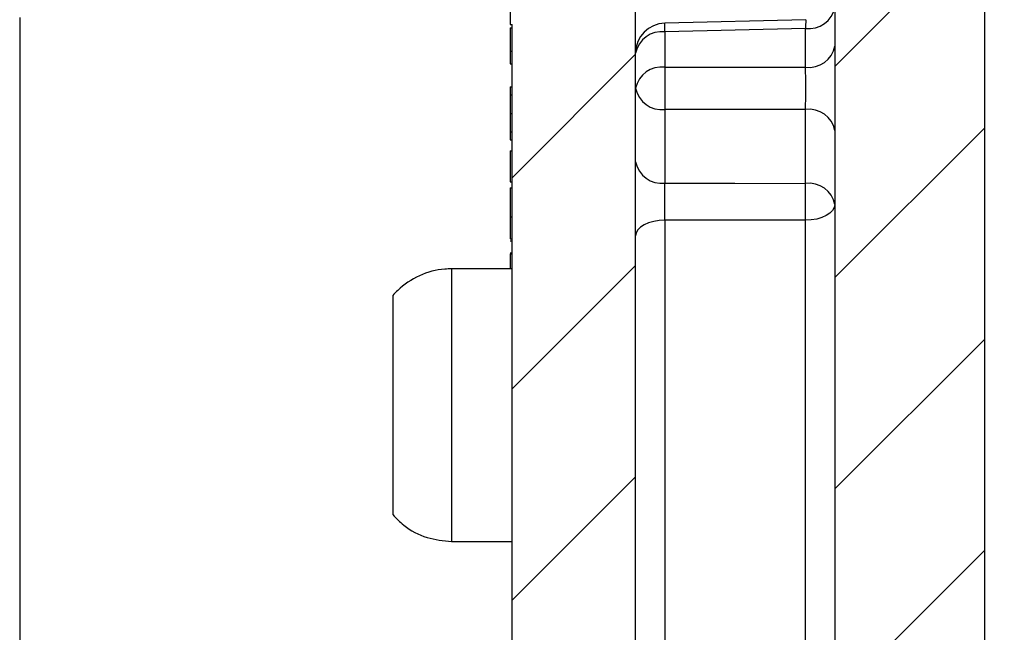
# Model space of a CAD drawing. Units: inches. Extents: x 0.1 to 10.1, y 0.1 to 6.5.
# Drawn here: x 6.3 to 6.8, y 3.4 to 3.7 of the extents above; entities that cross this region are included whole.
import ezdxf

# ---------------------------------------------------------------- set-up
doc = ezdxf.new("R2010")
doc.units = ezdxf.units.IN
doc.header["$LTSCALE"] = 0.6
doc.header["$MEASUREMENT"] = 0
pattern_1 = [(45, (0, 0), (-0.05303300858899106, 0.05303300858899106), [])]

msp = doc.modelspace()

# ---------------------------------------------------------------- hatches: boundary and pattern name
at = {"linetype": 'Continuous', "lineweight": 18}
h = msp.add_hatch(dxfattribs=at)
h.set_pattern_fill('ANSI31', scale=0.6, style=0)
h.set_pattern_definition(pattern_1)
edge = h.paths.add_edge_path(flags=0)
edge.add_arc((6.581214366349323, 2.964748379375421), 0.015, 270.0000000000008, 360.0000000000008)
edge.add_line((6.596214366349323, 2.964748379375421), (6.596214366349323, 3.052415419693479))
edge.add_arc((6.611214366349323, 3.052415419693479), 0.015, 93.00000000000011, 180, ccw=False)
edge.add_line((6.610429327005678, 3.067394862714797), (6.686639563067544, 3.071388871945436))
edge.add_arc((6.682714366349322, 3.146286087052029), 0.075, 273.0000000000016, 360.0000000000008)
edge.add_line((6.757714366349323, 3.146286087052029), (6.757714366349323, 4.097522664345555))
edge.add_line((6.757714366349323, 4.097522664345555), (6.767714366349323, 4.097697214994838))
edge.add_line((6.767714366349323, 4.097697214994838), (6.767714366349323, 4.117836930789167))
edge.add_line((6.767714366349323, 4.117836930789167), (6.757714366349323, 4.118011481438449))
edge.add_line((6.757714366349323, 4.118011481438449), (6.757714366349323, 4.454248379375422))
edge.add_line((6.757714366349323, 4.454248379375422), (6.742714366349324, 4.454248379375422))
edge.add_line((6.742714366349324, 4.454248379375422), (6.742714366349324, 5.05424837937542))
edge.add_line((6.742714366349324, 5.05424837937542), (6.757714366349323, 5.05424837937542))
edge.add_line((6.757714366349323, 5.05424837937542), (6.757714366349323, 5.373210671698813))
edge.add_arc((6.682714366349324, 5.373210671698813), 0.075, 0, 87.00000000000048)
edge.add_line((6.686639563067544, 5.448107886805405), (6.530714366349324, 5.45627958009968))
edge.add_line((6.530714366349324, 5.45627958009968), (6.530714366349324, 5.402630950595965))
edge.add_arc((6.545714366349324, 5.402630950595965), 0.015, 180, 268.4999999999969)
edge.add_line((6.545321712124705, 5.387636090721332), (6.668107020573942, 5.384420844264432))
edge.add_arc((6.667714366349323, 5.369425984389798), 0.015, 5.716538897675491, 88.49999999999892, ccw=False)
edge.add_arc((6.672689500644543, 5.36992401927265), 0.01, -89.00000000000159, 5.71653889767731, ccw=False)
edge.add_line((6.672864024708915, 5.359925542321087), (6.672539842284952, 5.359919883695827))
edge.add_arc((6.672714366349323, 5.349921406744264), 0.01, 90.99999999999412, 180)
edge.add_line((6.662714366349324, 5.349921406744264), (6.662714366349324, 5.345036223665271))
edge.add_spline(control_points=[(6.662714366349324, 5.345036223665271), (6.662714366349324, 5.34469258229404), (6.662732123530994, 5.344348485475003), (6.662767496656449, 5.344006669539131), (6.662882727238601, 5.342893178752756), (6.66319179017949, 5.341784225994738), (6.663669098109694, 5.340771646635789), (6.663967755068017, 5.340138064303989), (6.664335341308758, 5.339532736061511), (6.664759789574593, 5.338975541105007), (6.665171514227892, 5.338435049085716), (6.665641013770641, 5.337934166712356), (6.666153776059418, 5.337488382405478)], knot_values=[0.001489800746141832, 0.001489800746141832, 0.001489800746141832, 0.001489800746141832, 0.00151603529040378, 0.00151603529040378, 0.00151603529040378, 0.001602085823817121, 0.001602085823817121, 0.001602085823817121, 0.001655459697564263, 0.001655459697564263, 0.001655459697564263, 0.001707572518412541, 0.001707572518412541, 0.001707572518412541, 0.001707572518412541], weights=[1, 1, 1, 1, 1, 1, 1, 1, 1, 1, 1, 1, 1], degree=3, periodic=0)
edge.add_spline(control_points=[(6.666153776059419, 5.337488382405478), (6.67290356704008, 5.331620261914303), (6.679653313777617, 5.325752090531592), (6.686402987961066, 5.319883835697414), (6.699694084303935, 5.308328383056923), (6.712984973571526, 5.296772692172027), (6.726274956639228, 5.285215959165583)], knot_values=[0.004908484235161466, 0.004908484235161466, 0.004908484235161466, 0.004908484235161466, 0.005590014395338686, 0.005590014395338686, 0.005590014395338686, 0.006932047037973641, 0.006932047037973641, 0.006932047037973641, 0.006932047037973641], weights=[1, 1, 1, 1, 1, 1, 1], degree=3, periodic=0)
edge.add_spline(control_points=[(6.726274956639229, 5.285215959165583), (6.72664924471778, 5.284890484906565), (6.727000215631952, 5.284536113886079), (6.727322070594192, 5.284158709007587), (6.728048361160472, 5.283307065767394), (6.728637649455888, 5.282318320958364), (6.729041227464598, 5.281274329106806), (6.729444946627416, 5.280229972112116), (6.729673959150993, 5.279101539559087), (6.729709362029646, 5.277982425029215), (6.729712697834248, 5.277876977462731), (6.729714366349324, 5.277771463960476), (6.729714366349324, 5.277665963643557)], knot_values=[0.001241813704748177, 0.001241813704748177, 0.001241813704748177, 0.001241813704748177, 0.001279441844348737, 0.001279441844348737, 0.001279441844348737, 0.00136473060135862, 0.00136473060135862, 0.00136473060135862, 0.001450049498219403, 0.001450049498219403, 0.001450049498219403, 0.001457994926492697, 0.001457994926492697, 0.001457994926492697, 0.001457994926492697], weights=[1, 1, 1, 1, 1, 1, 1, 1, 1, 1, 1, 1, 1], degree=3, periodic=0)
edge.add_line((6.729714366349324, 5.277665963643557), (6.729714366349324, 5.161830795107284))
edge.add_spline(control_points=[(6.729714366349324, 5.161830795107284), (6.729714366349324, 5.161208903712582), (6.729655900016159, 5.160584328270446), (6.729540474446567, 5.15997324247885), (6.729410227717895, 5.1592836905401), (6.729205932519432, 5.1586042062562), (6.72893430116256, 5.157957164918627), (6.728500948392389, 5.156924893978775), (6.727883444758947, 5.155953182899288), (6.727132860389924, 5.155122519898033), (6.726864267320692, 5.154825271068703), (6.726577266718786, 5.154543683055975), (6.726274956639229, 5.154280799585258)], knot_values=[0.001488152456836116, 0.001488152456836116, 0.001488152456836116, 0.001488152456836116, 0.001535406490273219, 0.001535406490273219, 0.001535406490273219, 0.001588414910358979, 0.001588414910358979, 0.001588414910358979, 0.001673724134189171, 0.001673724134189171, 0.001673724134189171, 0.00170407201169494, 0.00170407201169494, 0.00170407201169494, 0.00170407201169494], weights=[1, 1, 1, 1, 1, 1, 1, 1, 1, 1, 1, 1, 1], degree=3, periodic=0)
edge.add_spline(control_points=[(6.726274956639228, 5.154280799585259), (6.706235864752695, 5.136855161535571), (6.686194893368418, 5.119431684931352), (6.666153776059419, 5.102008376345363)], knot_values=[0.01193904125601685, 0.01193904125601685, 0.01193904125601685, 0.01193904125601685, 0.01396401558896354, 0.01396401558896354, 0.01396401558896354, 0.01396401558896354], weights=[1, 1, 1, 1], degree=3, periodic=0)
edge.add_spline(control_points=[(6.666153776059418, 5.102008376345364), (6.665959334645942, 5.101839333237804), (6.665771290793776, 5.101662638444517), (6.665590485910345, 5.101479082922629), (6.664804997931077, 5.100681645081146), (6.664146360075395, 5.099737593963144), (6.663669098109697, 5.098725112115059), (6.663370298488376, 5.098091227132504), (6.663137222191462, 5.097422118586514), (6.662977527297028, 5.096739777817175), (6.662803244365816, 5.095995105610917), (6.662714366349324, 5.095225329982838), (6.662714366349324, 5.094460535085571)], knot_values=[0.001496396917060202, 0.001496396917060202, 0.001496396917060202, 0.001496396917060202, 0.001516034940889592, 0.001516034940889592, 0.001516034940889592, 0.001602076584199184, 0.001602076584199184, 0.001602076584199184, 0.001655475953675009, 0.001655475953675009, 0.001655475953675009, 0.001714180107445527, 0.001714180107445527, 0.001714180107445527, 0.001714180107445527], weights=[1, 1, 1, 1, 1, 1, 1, 1, 1, 1, 1, 1, 1], degree=3, periodic=0)
edge.add_line((6.662714366349324, 5.094460535085571), (6.662714366349324, 5.089575352006578))
edge.add_arc((6.672714366349323, 5.089575352006578), 0.01, 180, 269.0000000000068)
edge.add_line((6.672539842284952, 5.079576875055014), (6.672888890413696, 5.079570782397263))
edge.add_arc((6.672714366349323, 5.0695723054457), 0.01, -7.958078640513122e-13, 88.99999999999989, ccw=False)
edge.add_line((6.682714366349324, 5.0695723054457), (6.682714366349324, 4.119924453305142))
edge.add_arc((6.672714366349323, 4.119924453305142), 0.01, 270.9999999999991, 360, ccw=False)
edge.add_line((6.672888890413696, 4.109925976353578), (6.672539842284951, 4.109919883695828))
edge.add_arc((6.672714366349323, 4.099921406744264), 0.01, 90.99999999999913, 180)
edge.add_line((6.662714366349324, 4.099921406744264), (6.662714366349324, 4.095036223665271))
edge.add_spline(control_points=[(6.662714366349323, 4.095036223665271), (6.662714366349323, 4.09469258229404), (6.662732123530993, 4.094348485475003), (6.662767496656449, 4.09400666953913), (6.662882727238601, 4.092893178752756), (6.66319179017949, 4.091784225994738), (6.663669098109692, 4.090771646635789), (6.663967755068016, 4.090138064303989), (6.664335341308758, 4.089532736061511), (6.664759789574592, 4.088975541105007), (6.66517151422789, 4.088435049085716), (6.665641013770639, 4.087934166712356), (6.666153776059418, 4.087488382405478)], knot_values=[0.001489800746141845, 0.001489800746141845, 0.001489800746141845, 0.001489800746141845, 0.001516035290403793, 0.001516035290403793, 0.001516035290403793, 0.001602085823817136, 0.001602085823817136, 0.001602085823817136, 0.001655459697564278, 0.001655459697564278, 0.001655459697564278, 0.001707572518412563, 0.001707572518412563, 0.001707572518412563, 0.001707572518412563], weights=[1, 1, 1, 1, 1, 1, 1, 1, 1, 1, 1, 1, 1], degree=3, periodic=0)
edge.add_spline(control_points=[(6.666153776059418, 4.087488382405478), (6.672903567038627, 4.081620261915566), (6.67965331377471, 4.075752090534119), (6.686402987956706, 4.069883835701204), (6.699694084301028, 4.058328383059449), (6.712984973570072, 4.046772692173291), (6.726274956639228, 4.035215959165583)], knot_values=[0.00490848423516147, 0.00490848423516147, 0.00490848423516147, 0.00490848423516147, 0.005590014395191953, 0.005590014395191953, 0.005590014395191953, 0.006932047037973645, 0.006932047037973645, 0.006932047037973645, 0.006932047037973645], weights=[1, 1, 1, 1, 1, 1, 1], degree=3, periodic=0)
edge.add_spline(control_points=[(6.726274956639228, 4.035215959165583), (6.72664924471778, 4.034890484906565), (6.72700021563195, 4.034536113886079), (6.727322070594192, 4.034158709007587), (6.72804836116047, 4.033307065767394), (6.728637649455888, 4.032318320958364), (6.729041227464598, 4.031274329106806), (6.729444946627415, 4.030229972112116), (6.729673959150993, 4.029101539559087), (6.729709362029644, 4.027982425029216), (6.729712697834248, 4.027876977462731), (6.729714366349324, 4.027771463960475), (6.729714366349324, 4.027665963643557)], knot_values=[0.001241813704748198, 0.001241813704748198, 0.001241813704748198, 0.001241813704748198, 0.001279441844348746, 0.001279441844348746, 0.001279441844348746, 0.001364730601358624, 0.001364730601358624, 0.001364730601358624, 0.001450049498219407, 0.001450049498219407, 0.001450049498219407, 0.001457994926492719, 0.001457994926492719, 0.001457994926492719, 0.001457994926492719], weights=[1, 1, 1, 1, 1, 1, 1, 1, 1, 1, 1, 1, 1], degree=3, periodic=0)
edge.add_line((6.729714366349324, 4.027665963643557), (6.729714366349324, 3.911830795107285))
edge.add_spline(control_points=[(6.729714366349324, 3.911830795107285), (6.729714366349324, 3.911208903712583), (6.729655900016159, 3.910584328270446), (6.729540474446567, 3.909973242478851), (6.729410227717895, 3.9092836905401), (6.72920593251943, 3.9086042062562), (6.728934301162559, 3.907957164918627), (6.728500948392389, 3.906924893978775), (6.727883444758947, 3.905953182899288), (6.727132860389923, 3.905122519898033), (6.726864267320691, 3.904825271068704), (6.726577266718785, 3.904543683055975), (6.726274956639228, 3.904280799585259)], knot_values=[0.001488152456836121, 0.001488152456836121, 0.001488152456836121, 0.001488152456836121, 0.00153540649027322, 0.00153540649027322, 0.00153540649027322, 0.001588414910358988, 0.001588414910358988, 0.001588414910358988, 0.001673724134189182, 0.001673724134189182, 0.001673724134189182, 0.001704072011694943, 0.001704072011694943, 0.001704072011694943, 0.001704072011694943], weights=[1, 1, 1, 1, 1, 1, 1, 1, 1, 1, 1, 1, 1], degree=3, periodic=0)
edge.add_spline(control_points=[(6.726274956639228, 3.90428079958526), (6.706235864752695, 3.886855161535572), (6.686194893368418, 3.869431684931353), (6.666153776059418, 3.852008376345364)], knot_values=[0.01193904125601691, 0.01193904125601691, 0.01193904125601691, 0.01193904125601691, 0.01396401558896403, 0.01396401558896403, 0.01396401558896403, 0.01396401558896403], weights=[1, 1, 1, 1], degree=3, periodic=0)
edge.add_spline(control_points=[(6.666153776059418, 3.852008376345364), (6.665959334645942, 3.851839333237804), (6.665771290793774, 3.851662638444518), (6.665590485910345, 3.851479082922629), (6.664804997931077, 3.850681645081146), (6.664146360075394, 3.849737593963143), (6.663669098109695, 3.848725112115059), (6.663370298488376, 3.848091227132504), (6.663137222191462, 3.847422118586513), (6.662977527297028, 3.846739777817175), (6.662803244365815, 3.845995105610917), (6.662714366349323, 3.845225329982838), (6.662714366349323, 3.844460535085572)], knot_values=[0.00149639691706019, 0.00149639691706019, 0.00149639691706019, 0.00149639691706019, 0.001516034940889582, 0.001516034940889582, 0.001516034940889582, 0.001602076584199174, 0.001602076584199174, 0.001602076584199174, 0.001655475953674999, 0.001655475953674999, 0.001655475953674999, 0.001714180107445514, 0.001714180107445514, 0.001714180107445514, 0.001714180107445514], weights=[1, 1, 1, 1, 1, 1, 1, 1, 1, 1, 1, 1, 1], degree=3, periodic=0)
edge.add_line((6.662714366349323, 3.844460535085571), (6.662714366349323, 3.839575352006577))
edge.add_arc((6.672714366349322, 3.839575352006577), 0.01, 180, 269.0000000000067)
edge.add_line((6.672539842284951, 3.829576875055014), (6.672888890413696, 3.829570782397264))
edge.add_arc((6.672714366349322, 3.8195723054457), 0.01, -7.958078640513122e-13, 88.999999999995, ccw=False)
edge.add_line((6.682714366349324, 3.8195723054457), (6.682714366349322, 3.374503503255646))
edge.add_arc((6.667714366349323, 3.374503503255646), 0.015, 271.0000000000042, 360, ccw=False)
edge.add_line((6.667976152445883, 3.3595057878283), (6.597452580252764, 3.3582747942967))
edge.add_arc((6.597714366349323, 3.343277078869354), 0.015, 91.00000000000082, 180)
edge.add_line((6.582714366349323, 3.343277078869354), (6.582714366349323, 3.318219679881488))
edge.add_arc((6.597714366349323, 3.318219679881488), 0.015, 180, 268.9999999999999)
edge.add_line((6.597452580252764, 3.303221964454142), (6.687976152445883, 3.301641869623977))
edge.add_arc((6.687714366349324, 3.286644154196631), 0.015, -7.958078640513122e-13, 89.00000000000182, ccw=False)
edge.add_line((6.702714366349323, 3.286644154196631), (6.702714366349323, 3.161465785188569))
edge.add_arc((6.687714366349322, 3.161465785188569), 0.015, 273.00000000000074, 360, ccw=False)
edge.add_line((6.688499405692967, 3.14648634216725), (6.596929327005679, 3.141687357694476))
edge.add_arc((6.597714366349323, 3.126707914673157), 0.015, 93.00000000000075, 180)
edge.add_line((6.582714366349323, 3.126707914673157), (6.582714366349323, 3.093748379375421))
edge.add_arc((6.572714366349323, 3.093748379375421), 0.01, 270, 360, ccw=False)
edge.add_line((6.572714366349323, 3.083748379375421), (6.536214366349324, 3.083748379375421))
edge.add_arc((6.536214366349324, 3.068748379375421), 0.015, 90, 180)
edge.add_line((6.521214366349323, 3.068748379375421), (6.521214366349323, 2.999748379375421))
edge.add_arc((6.571214366349323, 2.999748379375421), 0.05, 180, 270.0000000000008)
edge.add_line((6.571214366349323, 2.94974837937542), (6.581214366349323, 2.94974837937542))
h = msp.add_hatch(dxfattribs=at)
h.set_pattern_fill('ANSI31', scale=0.6, style=0)
h.set_pattern_definition(pattern_1)
h.paths.add_polyline_path([(6.520714366349323, 3.09274867937542), (6.582714366349323, 3.09274867937542), (6.582714366349323, 5.36574837937542), (6.520714366349323, 5.36574837937542), (6.520714366349323, 3.78425183684443), (6.519714366349324, 3.784251836844421), (6.519714366349324, 3.733953210184901), (6.520714366349323, 3.733953210184914)], flags=0)

# ---------------------------------------------------------------- linework, layer by layer
at = {"color": 7, "linetype": 'Continuous', "lineweight": 25}
for p, q in [((6.582714350414666, 3.092748679376536), (6.582714350414666, 5.365748332323916)), ((6.757714335466573, 4.097522676308249), (6.757714335466573, 3.146286087574494)), ((6.682714341872899, 3.819572313881221), (6.682714341872899, 3.374503485354307)), ((6.519714338196184, 3.784251868572686), (6.519714338196184, 3.733953189627317)), ((6.273714353342335, 3.737392483229637), (6.273714353342335, 3.32313081548244)), ((6.668084510877955, 3.736307309098994), (6.597344181409611, 3.734561115937834)), ((6.519714338196184, 3.733953189627317), (6.520714373310359, 3.733953189627317)), ((6.519714338196184, 3.732225329587703), (6.520714373310359, 3.732225329587703)), ((6.520714373310359, 3.092748679376536), (6.520714373310359, 3.733953189627317)), ((6.667976125463365, 3.731911539879296), (6.5974525668242, 3.730170626657141)), ((6.5974525668242, 3.730170626657141), (6.5974525668242, 3.712452398006297)), ((6.667976125463365, 3.712452398006297), (6.667976125463365, 3.731911539879296)), ((6.519714338196184, 3.720540677903131), (6.520714373310359, 3.720540677903131)), ((6.519714338196184, 3.720540677903131), (6.519714338196184, 3.714132958592317)), ((6.519714338196184, 3.714132958592317), (6.520714373310359, 3.714132958592317)), ((6.5974525668242, 3.712452398006297), (6.667976125463365, 3.712452398006297)), ((6.519714338196184, 3.702573998789074), (6.520714373310359, 3.702573998789074)), ((6.519714338196184, 3.698545625325188), (6.520714373310359, 3.698545625325188)), ((6.667976125463365, 3.691242443025506), (6.5974525668242, 3.691242443025506)), ((6.5974525668242, 3.691242443025506), (6.5974525668242, 3.654243930435481)), ((6.667976125463365, 3.654064925836691), (6.667976125463365, 3.691242443025506)), ((6.519714338196184, 3.689256085972072), (6.520714373310359, 3.689256085972072)), ((6.519714338196184, 3.679942933558404), (6.520714373310359, 3.679942933558404)), ((6.519714338196184, 3.675938099822585), (6.520714373310359, 3.675938099822585)), ((6.519714338196184, 3.670409930351137), (6.519714338196184, 3.65483044366003)), ((6.519714338196184, 3.670409930351137), (6.520714373310359, 3.670409930351137)), ((6.519714338196184, 3.65483044366003), (6.520714373310359, 3.65483044366003)), ((6.519714338196184, 3.65181501182789), (6.520714373310359, 3.65181501182789)), ((6.519714338196184, 3.63738200522588), (6.520714373310359, 3.63738200522588)), ((6.5974525668242, 3.635676144932124), (6.5974525668242, 3.388100794943693)), ((6.667976125463365, 3.387696806277271), (6.667976125463365, 3.635562406246043)), ((6.519714338196184, 3.626184281249609), (6.520714373310359, 3.626184281249609)), ((6.519714338196184, 3.625179149527644), (6.520714373310359, 3.625179149527644)), ((6.519714338196184, 3.619148395862091), (6.520714373310359, 3.619148395862091)), ((6.519714338196184, 3.618645811667987), (6.519714338196184, 3.61119460774493)), ((6.519714338196184, 3.618645811667987), (6.520714373310359, 3.618645811667987)), ((6.520714373310359, 3.61119460774493), (6.490391536935686, 3.61119460774493)), ((6.490391536935686, 3.61119460774493), (6.490391536935686, 3.474302179137947)), ((6.460863991373746, 3.597756099654389), (6.460863991373746, 3.487740650562245)), ((6.490391536935686, 3.474302179137947), (6.520714373310359, 3.474302179137947))]:
    msp.add_line(p, q, dxfattribs=at)
at = {"color": 8, "linetype": 'Continuous', "lineweight": 25, "flags": 128}
for points in [[(6.668084510877955, 3.736307309098994), (6.668077397626795, 3.736018965763295), (6.668056351203258, 3.735164935629124), (6.668022178264693, 3.733777998317808), (6.667976125463365, 3.731911539879296)], [(6.5974525668242, 3.730170626657141), (6.597406587355358, 3.732034885121068), (6.597372341084307, 3.733420062452714), (6.597351294660772, 3.734273065932079), (6.597344181409611, 3.734561115937834)]]:
    msp.add_lwpolyline(points, dxfattribs=at)
at = {"color": 7, "linetype": 'Continuous', "lineweight": 25, "flags": 128}
for points in [[(6.5974525668242, 3.654243930435481), (6.632532408245545, 3.654155344792164), (6.667976125463365, 3.654064925836691)], [(6.682714341872899, 3.643459875013809), (6.68243252512847, 3.641935879285805), (6.681597488108221, 3.640469082897029), (6.680240690448731, 3.639114705209582), (6.6784130982279, 3.637923638968881), (6.676183497317773, 3.636940616991501), (6.673635560085094, 3.636202598850483), (6.670865058756829, 3.635737377558093), (6.667976125463365, 3.635562406246043)], [(6.5974525668242, 3.635676144932124), (6.594563706863224, 3.63549970697035), (6.591793205534957, 3.635030599056191), (6.58924526830228, 3.63428649431882), (6.587015594059667, 3.633295332435473), (6.585188075171321, 3.632094439641623), (6.58383127751183, 3.630728842083788), (6.582996240491583, 3.629249945834791), (6.582714350414666, 3.627713336919161)], [(6.667976125463365, 3.635562406246043), (6.652721355021109, 3.635587339291348), (6.5974525668242, 3.635676144932124)]]:
    msp.add_lwpolyline(points, dxfattribs=at)
at = {"color": 7, "linetype": 'Continuous', "lineweight": 25}
for centre, radius, start, end in [((6.669666460393202, 3.745106076442832), 0.01330236923639995, 262.6996761043507, 348.7746111664924), ((6.595762203095515, 3.716976130116666), 0.01330233319729532, 82.69953116225551, 168.774756108587), ((6.597714366349333, 3.719565661885589), 0.01500000000000057, 91.4140699993294, 180), ((6.669666460393202, 3.725646934569832), 0.01330236923639907, 262.6996761043501, 348.7746111664961), ((6.595762347434301, 3.699257700871691), 0.01330251382483758, 82.70025759890049, 168.7740296719493), ((7.100779969378962, 3.701847420515902), 0.5034391122172528, 178.7929714169312, 181.2070285830696), ((6.595762203095515, 3.704436939565982), 0.01330233319729541, 191.225243891412, 277.3004688377451), ((6.669666431922695, 3.678047866895222), 0.01330240486469773, 11.22553212231168, 97.30018060684063), ((6.595762318961961, 3.667438588000791), 0.01330247819399033, 191.2258270323655, 277.299885696789), ((6.66966644085899, 3.64087038003196), 0.01330237592048247, 11.22510168274836, 97.3002353824032), ((6.0881023083094, 3.644813666041367), 0.5799476093825292, 359.0859853278834, 0.91401467211738)]:
    msp.add_arc(centre, radius, start, end, dxfattribs=at)
msp.add_ellipse((6.667714366349333, 3.701847405142372), major_axis=(0, 0.01500000000000012), ratio=0.02467767192300109, start_param=3.927143110234748, end_param=5.497634850535245, dxfattribs=at)
for points, knots in [([(6.519714338196184, 3.732225329587703), (6.519714338196184, 3.729446578653575), (6.519714338196185, 3.724496019592535), (6.519714338196184, 3.721746771747926), (6.519714338196184, 3.720540677903131)], [0, 0, 0, 0, 0.5613004308939766, 1, 1, 1, 1]), ([(6.519714338196184, 3.702573998789074), (6.519714338196184, 3.702535657197831), (6.519714338196184, 3.702467372530382), (6.519714338196185, 3.699741104026574), (6.519714338196185, 3.698545625325188)], [0, 0, 0, 0, 0.5614963457503235, 1, 1, 1, 1]), ([(6.519714338196184, 3.698545625325188), (6.519714338196184, 3.697047344539624), (6.519714338196184, 3.694362396936859), (6.519714338196184, 3.690821192700928), (6.519714338196184, 3.689256085972072)], [0, 0, 0, 0, 0.5580298043882076, 1, 1, 1, 1]), ([(6.519714338196184, 3.689256085972072), (6.519714338196184, 3.687247130318235), (6.519714338196184, 3.683658213421228), (6.519714338196184, 3.68107857615465), (6.519714338196184, 3.679942933558404)], [0, 0, 0, 0, 0.5597665567329985, 1, 1, 1, 1]), ([(6.519714338196184, 3.679942933558404), (6.519714338196184, 3.678532236309176), (6.519714338196184, 3.676001528392111), (6.519714338196184, 3.675957559190067), (6.519714338196184, 3.675938099822585)], [0, 0, 0, 0, 0.5574318710254008, 1, 1, 1, 1]), ([(6.519714338196184, 3.65181501182789), (6.519714338196184, 3.651734530148064), (6.519714338196184, 3.651573859895401), (6.519714338196185, 3.649924923449425), (6.519714338196184, 3.647017292220941), (6.519714338196184, 3.643286951345949), (6.519714338196184, 3.639740098687862), (6.519714338196184, 3.63738200522588)], [0, 0, 0, 0, 0.2509120096952797, 0.5009102205793267, 0.6261792115948394, 0.7514685716980676, 0.9999999999999999, 0.9999999999999999, 0.9999999999999999, 0.9999999999999999]), ([(6.5974525668242, 3.635676144932124), (6.597432013028667, 3.637194534886709), (6.597390908656592, 3.640231076996509), (6.597374058080255, 3.64539021071371), (6.597391273100799, 3.650351065423573), (6.59743222229328, 3.652951815872916), (6.5974525668242, 3.654243930435481)], [0, 0, 0, 0, 0.2508317525219694, 0.5016242215695964, 0.7523950823106327, 0.9999999999999999, 0.9999999999999999, 0.9999999999999999, 0.9999999999999999]), ([(6.519714338196184, 3.63738200522588), (6.519714338196184, 3.635811877404831), (6.519714338196184, 3.632675583898931), (6.519714338196184, 3.629025528431592), (6.519714338196184, 3.626961120862959), (6.519714338196184, 3.62644343319441), (6.519714338196184, 3.626184281249609)], [0, 0, 0, 0, 0.2798372284416342, 0.5589683021376014, 0.7792216636338761, 1, 1, 1, 1]), ([(6.490391536935686, 3.61119460774493), (6.489256950644286, 3.611163921820974), (6.483744155021854, 3.611014823221305), (6.47398922490252, 3.608371601698191), (6.465488242155073, 3.602756842734387), (6.461688558300461, 3.598647800288232), (6.460863991373746, 3.597756099654389)], [0, 0, 0, 0, 0.1021510112473721, 0.4963374332121451, 0.89070051333532, 1, 1, 1, 1]), ([(6.460863991373746, 3.487740650562245), (6.462651800251123, 3.485924872258721), (6.467538279363731, 3.480961946486527), (6.477661650393649, 3.475510429443245), (6.486237472431069, 3.474696459926653), (6.490391536935686, 3.474302179137947)], [0, 0, 0, 0, 0.2292781075999664, 0.6266680392642823, 1, 1, 1, 1])]:
    msp.add_open_spline(points, degree=3, knots=knots, dxfattribs=at)

doc.saveas('drawing.dxf')
